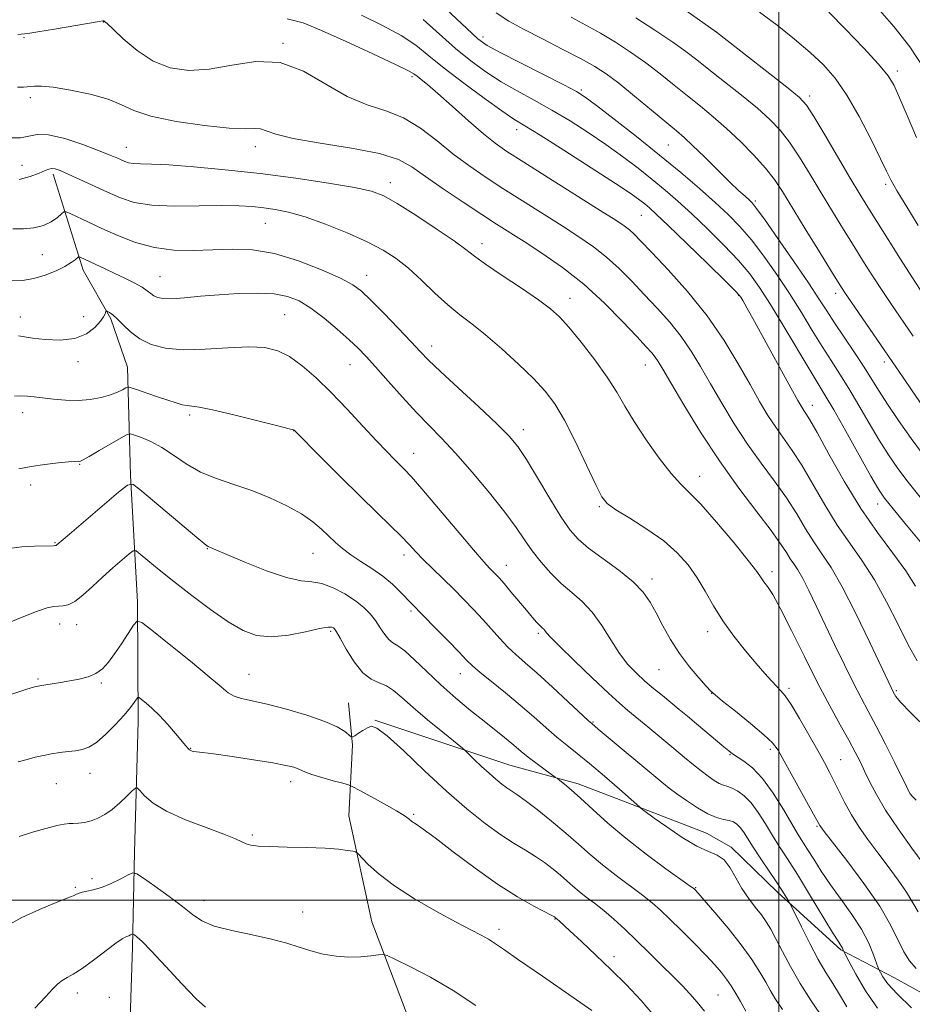
# Model space of a CAD drawing. Extents: x 2059800 to 2062700, y 354800 to 357700.
# Drawn here: x 2061717 to 2062050, y 355461 to 355828 of the extents above; entities that cross this region are included whole.
import ezdxf

# ---------------------------------------------------------------- set-up
doc = ezdxf.new("R2010")
doc.units = 0
doc.header["$MEASUREMENT"] = 0
for name, color, linetype, lineweight in [('32000', 7, 'Continuous', 0), ('DTM HARD BREAKLINE', 7, 'Continuous', 0), ('DTM SPOT ELEVATION', 2, 'Continuous', 13), ('INDEX CONTOUR', 41, 'Continuous', 13), ('INTERMEDIATE CONTOUR', 44, 'Continuous', 0)]:
    doc.layers.add(name, color=color, linetype=linetype, lineweight=lineweight)

msp = doc.modelspace()

# ---------------------------------------------------------------- linework, layer by layer
at = {"layer": '32000', "flags": 128}
for points in [[(2062000, 357500), (2062000, 355000)], [(2060000, 355500), (2062500, 355500)]]:
    msp.add_lwpolyline(points, dxfattribs=at)
at = {"layer": 'DTM HARD BREAKLINE'}
for points in [[(2061729.81, 355770.26, 1071.61), (2061740.97, 355734.54, 1067.4), (2061751.24, 355716.39, 1065.71), (2061757.51, 355698.4, 1064.83), (2061758.57, 355658.1, 1060.18), (2061761.27, 355610.95, 1056.43), (2061761.51, 355566.52, 1053.36), (2061760.14, 355517.87, 1050.63), (2061759.37, 355482.47, 1047.56), (2061758.49, 355456.12, 1045.94)], [(2062041.72, 355105.86, 1027.66), (2061998.41, 355134.59, 1031.13), (2061963.53, 355156.46, 1034.57), (2061946.19, 355173.01, 1035.65), (2061936.2, 355195.18, 1038.69), (2061930.5, 355227.63, 1041.05), (2061927.34, 355263.37, 1044.42), (2061921.85, 355293.56, 1043.81), (2061908.87, 355346.01, 1044.08), (2061886.56, 355399.4, 1045.4), (2061864.65, 355449.49, 1047.96), (2061848.47, 355491.96, 1050.8), (2061839.87, 355531.39, 1052.62), (2061841.28, 355557.77, 1055.82), (2061839.84, 355573.43, 1056.83)], [(2061849.57, 355567.05, 1056.06), (2061899.85, 355550.28, 1058.96), (2061925.33, 355543.31, 1060.48), (2061949.65, 355533.96, 1062.06), (2061973.13, 355525, 1063.09), (2061982.33, 355519.74, 1062.38), (2061999.54, 355503.05, 1063.55), (2062023.16, 355481.54, 1065.84), (2062043.07, 355471.16, 1068.88), (2062078.1, 355451.69, 1070.57), (2062100.69, 355442.49, 1071.38), (2062133.06, 355431.87, 1072.29), (2062178.34, 355425.12, 1072.2), (2062224.87, 355418.94, 1072.71), (2062257.51, 355422.76, 1071.82), (2062289.76, 355434.01, 1071.43), (2062321.36, 355448.99, 1071.2), (2062347.66, 355459.72, 1071.53)]]:
    msp.add_polyline3d(points, dxfattribs=at)
at = {"layer": 'DTM SPOT ELEVATION'}
for p in [(2061748.53, 355826.99, 1077.92), (2061976.68, 355823.3, 1094.01), (2061718.95, 355821.13, 1077.8), (2061815.36, 355819.06, 1078.15), (2061889.89, 355821.43, 1086.49), (2062044.2, 355808.71, 1098.4), (2061863.4, 355806.55, 1079.69), (2061926.55, 355801.61, 1086.24), (2061721.31, 355798.77, 1075.6), (2062011.56, 355799.41, 1094.41), (2061902.39, 355786.93, 1081.44), (2061757.08, 355780.35, 1074.78), (2061805.08, 355780.5, 1075.46), (2061958.88, 355781.18, 1087.06), (2061718.16, 355773.64, 1073.1), (2061855.32, 355767.12, 1074.55), (2062039.79, 355766.56, 1095.69), (2061991.35, 355760.34, 1088.28), (2061948.9, 355754.94, 1081.06), (2061808.83, 355752.04, 1071.09), (2061889.46, 355744.49, 1074.55), (2061725.8, 355740.32, 1069.2), (2061769.63, 355732.12, 1068.89), (2061846.56, 355732.62, 1070.66), (2061922.32, 355724.06, 1074.64), (2061985.12, 355725.19, 1081.92), (2062021.25, 355725.97, 1089.52), (2061717.58, 355717.11, 1066.4), (2061741.23, 355717.28, 1066.9), (2061816.07, 355718, 1066.95), (2061870.78, 355706.3, 1070.55), (2061739.11, 355700.54, 1065.4), (2061840.4, 355699.4, 1067.18), (2061950.34, 355699.28, 1075.24), (2062039.33, 355700.42, 1089.58), (2062012.52, 355684.27, 1082.61), (2061718.43, 355681.46, 1063.4), (2061780.59, 355680.68, 1063.69), (2061819.41, 355674.81, 1063.98), (2061904.94, 355675.14, 1070.55), (2061864.1, 355666.41, 1066.72), (2061739.7, 355662.24, 1061.9), (2061970.6, 355657.87, 1074.66), (2061721.46, 355654.62, 1061.5), (2061933.16, 355646.56, 1071.81), (2062036.9, 355647.55, 1083.41), (2061730.56, 355633.13, 1060.1), (2061787.21, 355630.9, 1059.93), (2061826.62, 355629.09, 1061.08), (2061860.42, 355628.46, 1063.51), (2061898.57, 355624.72, 1066.69), (2061997.44, 355622.29, 1074.44), (2061952.78, 355619.62, 1070.46), (2061863.08, 355607.7, 1061.72), (2061732.23, 355602.85, 1057.4), (2061738.53, 355602.53, 1057.4), (2061833.17, 355600.11, 1057.75), (2061910.5, 355599.38, 1065.72), (2061973.53, 355599.99, 1071.43), (2061802.73, 355584.12, 1056.87), (2061881.48, 355584.36, 1061.3), (2061955.48, 355585.79, 1069.1), (2061724.11, 355582.36, 1056.2), (2061747.77, 355580.91, 1055.8), (2061975.06, 355577, 1069.97), (2062003.84, 355578.94, 1072.32), (2062043.77, 355578.06, 1078.21), (2061930.87, 355566.38, 1064.14), (2061781.03, 355556.58, 1054.07), (2061996.94, 355556.12, 1069.63), (2061981.85, 355554.14, 1067.87), (2062023.01, 355552.27, 1072.89), (2061743.49, 355547.18, 1053.3), (2061818.21, 355544.1, 1053.44), (2061731.01, 355543.36, 1053.1), (2061864.03, 355532.03, 1054.23), (2062014.26, 355527.5, 1069.83), (2061803.97, 355524.25, 1052.23), (2061744.22, 355508.05, 1050.5), (2061738.1, 355504.81, 1050.2), (2061969.12, 355504.64, 1060.1), (2061785.94, 355499.86, 1050.63), (2061822.76, 355495.57, 1050.74), (2061916.65, 355492.98, 1053.92), (2061895.78, 355489.2, 1052.44), (2061938.61, 355478.93, 1054.55), (2061738.85, 355465.41, 1047.5), (2061750.71, 355463.83, 1047.3), (2061977.39, 355464.72, 1056.97)]:
    msp.add_point(p, dxfattribs=at)
at = {"layer": 'INDEX CONTOUR'}
for points in [[(2062036.828, 355832.205, 1100), (2062042.819, 355825.316, 1100), (2062048.771, 355817.679, 1100), (2062054.015, 355809.761, 1100)], [(2061817.009, 355828.193, 1080), (2061822.964, 355826.601, 1080), (2061829.792, 355823.794, 1080), (2061838.972, 355819.678, 1080), (2061848.876, 355815.131, 1080), (2061857.101, 355811.268, 1080), (2061861.898, 355808.903, 1080), (2061864.133, 355807.635, 1080), (2061865.327, 355806.759, 1080), (2061866.823, 355805.605, 1080), (2061869.251, 355803.645, 1080), (2061873.065, 355800.386, 1080), (2061878.446, 355795.612, 1080), (2061884.493, 355790.22, 1080), (2061890.034, 355785.382, 1080), (2061894.385, 355781.857, 1080), (2061898.816, 355778.74, 1080), (2061905.087, 355774.711, 1080), (2061914.254, 355768.926, 1080), (2061933.514, 355756.809, 1080), (2061939.29, 355753.154, 1080), (2061942.505, 355751.025, 1080), (2061944.405, 355749.568, 1080), (2061946.162, 355747.945, 1080), (2061948.66, 355745.3849, 1080), (2061952.714, 355741.132, 1080), (2061958.803, 355734.688, 1080), (2061966.078, 355726.573, 1080), (2061973.359, 355717.56, 1080), (2061979.682, 355708.39, 1080), (2061984.957, 355699.665, 1080), (2061989.313, 355691.948, 1080), (2061992.905, 355685.642, 1080), (2061995.995, 355680.492, 1080), (2061998.872, 355676.078, 1080), (2062004.984, 355667.4379, 1080), (2062008.578, 355661.905, 1080), (2062012.691, 355654.931, 1080), (2062017.176, 355647.19, 1080), (2062021.821, 355639.626, 1080), (2062026.4521, 355632.88, 1080), (2062031.052, 355626.394, 1080), (2062035.643, 355619.309, 1080), (2062040.198, 355611.105, 1080), (2062044.493, 355602.623, 1080), (2062048.258, 355595.04, 1080), (2062051.539, 355589.11, 1080)], [(2061922.736, 355828.743, 1090), (2061928.227, 355825.789, 1090), (2061933.606, 355822.801, 1090), (2061939.172, 355819.464, 1090), (2061944.85, 355815.774, 1090), (2061950.472, 355811.811, 1090), (2061955.896, 355807.665, 1090), (2061961.095, 355803.484, 1090), (2061966.067, 355799.428, 1090), (2061970.844, 355795.576, 1090), (2061975.599, 355791.6681, 1090), (2061980.54, 355787.365, 1090), (2061985.745, 355782.468, 1090), (2061990.785, 355777.3621, 1090), (2061995.105, 355772.578, 1090), (2061998.4, 355768.365, 1090), (2062001.382, 355763.861, 1090), (2062009.898, 355749.94, 1090), (2062015.178, 355741.343, 1090), (2062019.641, 355734.099, 1090), (2062022.476, 355729.527, 1090), (2062024.502, 355726.383, 1090), (2062026.942, 355722.778, 1090), (2062039.515, 355704.484, 1090), (2062046.291, 355694.548, 1090), (2062049.655, 355689.656, 1090), (2062053.581, 355684.018, 1090)], [(2061714.7629, 355749.937, 1070), (2061718.733, 355749.952, 1070), (2061722.631, 355750.33, 1070), (2061726.175, 355751.2049, 1070), (2061729.1199, 355752.614, 1070), (2061731.384, 355754.208, 1070), (2061732.92, 355755.543, 1070), (2061733.812, 355756.25, 1070), (2061734.6559, 355756.268, 1070), (2061736.172, 355755.613, 1070), (2061742.932, 355752.441, 1070), (2061747.988, 355750.088, 1070), (2061753.926, 355747.412, 1070), (2061760.517, 355744.859, 1070), (2061767.519, 355742.948, 1070), (2061774.716, 355742.044, 1070), (2061781.996, 355741.912, 1070), (2061789.272, 355742.162, 1070), (2061796.533, 355742.3841, 1070), (2061804.07, 355742.085, 1070), (2061812.248, 355740.75, 1070), (2061821.1561, 355738.093, 1070), (2061829.768, 355734.748, 1070), (2061836.779, 355731.579, 1070), (2061841.363, 355729.14, 1070), (2061844.61, 355726.749, 1070), (2061848.087, 355723.412, 1070), (2061852.899, 355718.512, 1070), (2061858.3, 355712.932, 1070), (2061863.083, 355707.931, 1070), (2061866.499, 355704.32, 1070), (2061869.634, 355701.117, 1070), (2061874.03, 355696.891, 1070), (2061880.6691, 355690.714, 1070), (2061888.2799, 355683.67, 1070), (2061895.0261, 355677.345, 1070), (2061899.6011, 355672.791, 1070), (2061902.82, 355668.916, 1070), (2061906.023, 355664.091, 1070), (2061910.185, 355657.246, 1070), (2061914.809, 355649.528, 1070), (2061919.0309, 355642.642, 1070), (2061922.303, 355637.812, 1070), (2061925.351, 355634.355, 1070), (2061929.218, 355631.108, 1070), (2061940.512, 355622.83, 1070), (2061945.8039, 355618.556, 1070), (2061949.521, 355614.717, 1070), (2061952.1, 355611.004, 1070), (2061954.317, 355606.94, 1070), (2061956.821, 355602.196, 1070), (2061959.744, 355597.0161, 1070), (2061963.088, 355591.792, 1070), (2061966.758, 355586.91, 1070), (2061970.259, 355582.752, 1070), (2061972.999, 355579.698, 1070), (2061974.696, 355577.876, 1070), (2061976.309, 355576.401, 1070), (2061979.105, 355574.1381, 1070), (2061983.878, 355570.335, 1070), (2061989.528, 355565.775, 1070), (2061994.48, 355561.624, 1070), (2061997.628, 355558.624, 1070), (2061999.737, 355555.815, 1070), (2062002.038, 355551.811, 1070), (2062012.349, 355533.172, 1070), (2062015.263, 355527.835, 1070), (2062015.635, 355527.292, 1070), (2062016.9219, 355525.613, 1070), (2062020, 355521.67, 1070), (2062025.334, 355514.804, 1070), (2062031.734, 355506.2541, 1070), (2062037.595, 355497.731, 1070), (2062041.706, 355490.6229, 1070), (2062046.536, 355480.7259, 1070), (2062048.68, 355477.418, 1070), (2062051.1531, 355474.522, 1070)], [(2061713.316, 355630.996, 1060), (2061718.14, 355631.546, 1060), (2061722.847, 355631.794, 1060), (2061730.002, 355631.969, 1060), (2061730.644, 355632.002, 1060), (2061730.785, 355632.027, 1060), (2061730.907, 355632.087, 1060), (2061731.216, 355632.34, 1060), (2061735.857, 355636.3229, 1060), (2061754.149, 355651.952, 1060), (2061757.478, 355654.579, 1060), (2061759.543, 355654.838, 1060), (2061762.115, 355652.9499, 1060), (2061784.021, 355634.444, 1060), (2061785.884, 355632.914, 1060), (2061786.964, 355632.089, 1060), (2061787.553, 355631.721, 1060), (2061790.436, 355630.464, 1060), (2061794.449, 355628.729, 1060), (2061801.197, 355625.862, 1060), (2061809.259, 355622.649, 1060), (2061816.72, 355620.116, 1060), (2061822.167, 355618.96, 1060), (2061826.19, 355618.548, 1060), (2061829.881, 355617.917, 1060), (2061834.05, 355616.341, 1060), (2061838.4, 355614.04, 1060), (2061842.354, 355611.473, 1060), (2061845.475, 355609, 1060), (2061847.89, 355606.5811, 1060), (2061849.868, 355604.079, 1060), (2061851.637, 355601.4439, 1060), (2061853.266, 355598.974, 1060), (2061854.786, 355597.057, 1060), (2061856.292, 355595.872, 1060), (2061858.133, 355594.759, 1060), (2061860.7279, 355592.85, 1060), (2061864.379, 355589.517, 1060), (2061868.94, 355585.099, 1060), (2061874.152, 355580.173, 1060), (2061879.7269, 355575.261, 1060), (2061885.256, 355570.6579, 1060), (2061890.299, 355566.601, 1060), (2061897.9119, 355560.57, 1060), (2061900.62, 355558.379, 1060), (2061904.843, 355554.791, 1060), (2061907.181, 355552.899, 1060), (2061910.071, 355550.713, 1060), (2061913.036, 355548.551, 1060), (2061916.776, 355545.87, 1060), (2061917.58, 355545.27, 1060), (2061918.519, 355544.53, 1060), (2061920.177, 355543.197, 1060), (2061922.724, 355541.051, 1060), (2061926.227, 355537.935, 1060), (2061930.747, 355533.761, 1060), (2061936.333, 355528.719, 1060), (2061943.027, 355523.073, 1060), (2061950.637, 355517.173, 1060), (2061958.027, 355511.743, 1060), (2061967.0569, 355505.288, 1060), (2061968.3311, 355504.358, 1060), (2061968.656, 355504.087, 1060), (2061968.974, 355503.755, 1060), (2061969.975, 355502.635, 1060), (2061972.283, 355500.001, 1060), (2061976.253, 355495.41, 1060), (2061981.157, 355489.561, 1060), (2061985.999, 355483.441, 1060), (2061989.965, 355477.8909, 1060), (2061992.991, 355473.179, 1060), (2061995.194, 355469.429, 1060), (2061996.819, 355466.547, 1060), (2061998.612, 355463.5661, 1060), (2062001.445, 355459.302, 1060)], [(2061711.683, 355489.961, 1050), (2061718.135, 355493.585, 1050), (2061724.715, 355496.589, 1050), (2061730.305, 355498.858, 1050), (2061736.32, 355501.2319, 1050), (2061737.633, 355501.803, 1050), (2061738.553, 355502.27, 1050), (2061739.446, 355502.674, 1050), (2061740.633, 355503.01, 1050), (2061742.384, 355503.319, 1050), (2061744.77, 355503.814, 1050), (2061747.813, 355504.754, 1050), (2061751.412, 355506.271, 1050), (2061754.973, 355508.002, 1050), (2061757.784, 355509.455, 1050), (2061759.457, 355510.176, 1050), (2061760.913, 355509.856, 1050), (2061763.4, 355508.22, 1050), (2061767.737, 355505.177, 1050), (2061773.04, 355501.376, 1050), (2061777.993, 355497.646, 1050), (2061781.733, 355494.64, 1050), (2061785.189, 355492.298, 1050), (2061789.74, 355490.38, 1050), (2061796.297, 355488.675, 1050), (2061803.892, 355487.083, 1050), (2061811.091, 355485.532, 1050), (2061816.824, 355483.976, 1050), (2061821.48, 355482.474, 1050), (2061825.8141, 355481.107, 1050), (2061830.416, 355479.9629, 1050), (2061835.21, 355479.147, 1050), (2061839.9569, 355478.764, 1050), (2061844.395, 355478.861, 1050), (2061848.174, 355479.244, 1050), (2061850.921, 355479.656, 1050), (2061852.563, 355479.819, 1050), (2061854.224, 355479.37, 1050), (2061857.327, 355477.926, 1050), (2061862.898, 355475.199, 1050), (2061870.363, 355471.296, 1050), (2061878.749, 355466.4199, 1050), (2061887.162, 355460.856, 1050)]]:
    msp.add_polyline3d(points, dxfattribs=at)
at = {"layer": 'INTERMEDIATE CONTOUR'}
for points in [[(2061870.297, 355837.375, 1086), (2061883.81, 355824.512, 1086), (2061887.978, 355820.738, 1086), (2061891.4441, 355818.257, 1086), (2061896.289, 355815.594, 1086), (2061903.855, 355811.707, 1086), (2061920.009, 355803.5059, 1086), (2061924.678, 355801.047, 1086), (2061927.988, 355798.961, 1086), (2061932.133, 355795.869, 1086), (2061938.7231, 355790.784, 1086), (2061947.012, 355784.2929, 1086), (2061955.6661, 355777.377, 1086), (2061963.57, 355770.864, 1086), (2061970.472, 355764.982, 1086), (2061976.335, 355759.804, 1086), (2061981.218, 355755.28, 1086), (2061985.542, 355750.859, 1086), (2061989.821, 355745.8669, 1086), (2061994.439, 355739.815, 1086), (2061999.255, 355732.978, 1086), (2062003.997, 355725.817, 1086), (2062008.436, 355718.761, 1086), (2062012.514, 355712.105, 1086), (2062016.215, 355706.107, 1086), (2062019.57, 355700.875, 1086), (2062022.797, 355695.894, 1086), (2062026.16, 355690.4951, 1086), (2062029.838, 355684.239, 1086), (2062033.667, 355677.602, 1086), (2062037.396, 355671.289, 1086), (2062040.878, 355665.796, 1086), (2062044.369, 355660.775, 1086), (2062048.228, 355655.666, 1086), (2062052.688, 355650.097, 1086)], [(2061894.837, 355830.367, 1088), (2061899.491, 355827.293, 1088), (2061904.965, 355824.259, 1088), (2061911.9851, 355820.632, 1088), (2061919.595, 355816.759, 1088), (2061926.4249, 355813.226, 1088), (2061931.542, 355810.3859, 1088), (2061935.783, 355807.636, 1088), (2061940.427, 355804.133, 1088), (2061946.329, 355799.367, 1088), (2061952.646, 355794.141, 1088), (2061961.876, 355786.466, 1088), (2061964.745, 355783.992, 1088), (2061967.942, 355781.008, 1088), (2061972.323, 355776.723, 1088), (2061977.274, 355771.821, 1088), (2061981.819, 355767.356, 1088), (2061985.19, 355764.143, 1088), (2061987.472, 355762.058, 1088), (2061988.965, 355760.74, 1088), (2061990.075, 355759.67, 1088), (2061991.657, 355757.699, 1088), (2061994.672, 355753.519, 1088), (2061999.682, 355746.385, 1088), (2062005.637, 355737.795, 1088), (2062011.084, 355729.808, 1088), (2062014.975, 355723.924, 1088), (2062017.878, 355719.406, 1088), (2062020.7661, 355714.96, 1088), (2062024.344, 355709.636, 1088), (2062028.247, 355703.872, 1088), (2062031.8409, 355698.452, 1088), (2062034.72, 355693.886, 1088), (2062037.374, 355689.577, 1088), (2062040.521, 355684.656, 1088), (2062044.646, 355678.554, 1088), (2062049.313, 355671.9139, 1088), (2062053.855, 355665.681, 1088)], [(2061965.417, 355831.2721, 1094), (2061976.819, 355823.112, 1094), (2061996.663, 355807.67, 1094), (2062003.5581, 355802.268, 1094), (2062007.755, 355798.824, 1094), (2062010.329, 355795.988, 1094), (2062013.033, 355791.787, 1094), (2062017.146, 355784.896, 1094), (2062026.648, 355768.801, 1094), (2062030.178, 355762.889, 1094), (2062033.175, 355757.986, 1094), (2062036.503, 355752.658, 1094), (2062040.747, 355745.927, 1094), (2062045.382, 355738.626, 1094), (2062049.606, 355732.043, 1094), (2062052.834, 355727.107, 1094)], [(2061992.8339, 355830.65, 1096), (2061999.439, 355825.763, 1096), (2062005.917, 355820.597, 1096), (2062011.773, 355815.596, 1096), (2062016.686, 355810.972, 1096), (2062021.026, 355806.0089, 1096), (2062025.335, 355799.754, 1096), (2062029.949, 355791.715, 1096), (2062034.379, 355783.217, 1096), (2062037.928, 355776.046, 1096), (2062040.189, 355771.38, 1096), (2062041.918, 355767.987, 1096), (2062044.162, 355764.029, 1096), (2062047.656, 355758.192, 1096), (2062051.891, 355751.254, 1096)], [(2062018.696, 355830.591, 1098), (2062024.902, 355824.336, 1098), (2062031.555, 355817.387, 1098), (2062037.18, 355811.2479, 1098), (2062040.745, 355806.9031, 1098), (2062042.969, 355803.261, 1098), (2062045.009, 355798.712, 1098), (2062047.792, 355792.085, 1098), (2062051.324, 355783.965, 1098)], [(2061716.68, 355822.241, 1078), (2061720.421, 355822.712, 1078), (2061724.119, 355823.275, 1078), (2061730.3111, 355824.307, 1078), (2061746.995, 355827.173, 1078), (2061748.324, 355827.37, 1078), (2061748.648, 355827.353, 1078), (2061748.968, 355827.168, 1078), (2061749.941, 355826.339, 1078), (2061752.135, 355824.264, 1078), (2061755.942, 355820.632, 1078), (2061761.058, 355816.297, 1078), (2061767.001, 355812.408, 1078), (2061773.403, 355809.908, 1078), (2061780.332, 355808.925, 1078), (2061787.9689, 355809.38, 1078), (2061796.397, 355810.947, 1078), (2061805.313, 355812.297, 1078), (2061814.314, 355811.853, 1078), (2061823.055, 355808.602, 1078), (2061831.414, 355803.777, 1078), (2061839.321, 355799.177, 1078), (2061846.7351, 355796.103, 1078), (2061853.71, 355793.859, 1078), (2061860.327, 355791.254, 1078), (2061866.662, 355787.412, 1078), (2061872.771, 355782.728, 1078), (2061878.706, 355777.914, 1078), (2061884.566, 355773.505, 1078), (2061890.64, 355769.321, 1078), (2061897.265, 355765.005, 1078), (2061904.61, 355760.322, 1078), (2061919.335, 355751.012, 1078), (2061925.558, 355747.022, 1078), (2061930.99, 355743.293, 1078), (2061935.924, 355739.432, 1078), (2061940.625, 355735.132, 1078), (2061945.251, 355730.438, 1078), (2061949.928, 355725.485, 1078), (2061954.717, 355720.385, 1078), (2061959.399, 355715.177, 1078), (2061963.687, 355709.879, 1078), (2061967.414, 355704.46, 1078), (2061970.896, 355698.684, 1078), (2061974.571, 355692.264, 1078), (2061978.775, 355685.044, 1078), (2061983.445, 355677.391, 1078), (2061988.414, 355669.8, 1078), (2061993.497, 355662.672, 1078), (2061998.4209, 355656.0151, 1078), (2062002.893, 355649.744, 1078), (2062006.708, 355643.809, 1078), (2062010.015, 355638.311, 1078), (2062013.051, 355633.39, 1078), (2062016.08, 355628.933, 1078), (2062019.477, 355623.815, 1078), (2062023.641, 355616.661, 1078), (2062028.73, 355606.751, 1078), (2062033.925, 355596.0041, 1078), (2062041.8209, 355579.21, 1078), (2062042.254, 355578.322, 1078), (2062043.097, 355576.718, 1078), (2062043.665, 355575.789, 1078), (2062045.356, 355573.7579, 1078), (2062049.193, 355569.739, 1078), (2062055.743, 355563.281, 1078)], [(2061844.633, 355829.47, 1082), (2061852.51, 355825.706, 1082), (2061859.401, 355821.934, 1082), (2061864.844, 355818.287, 1082), (2061869.768, 355814.4, 1082), (2061875.4489, 355809.79, 1082), (2061882.687, 355804.233, 1082), (2061890.377, 355798.563, 1082), (2061896.937, 355793.878, 1082), (2061901.419, 355790.834, 1082), (2061905.406, 355788.321, 1082), (2061911.114, 355784.789, 1082), (2061919.9599, 355779.219, 1082), (2061930.171, 355772.708, 1082), (2061939.175, 355766.888, 1082), (2061945.027, 355762.993, 1082), (2061948.299, 355760.679, 1082), (2061950.188, 355759.2091, 1082), (2061951.868, 355757.798, 1082), (2061954.419, 355755.471, 1082), (2061958.895, 355751.209, 1082), (2061965.82, 355744.508, 1082), (2061973.602, 355736.932, 1082), (2061980.12, 355730.562, 1082), (2061983.81, 355726.921, 1082), (2061985.335, 355725.312, 1082), (2061985.916, 355724.478, 1082), (2061986.656, 355723.214, 1082), (2061988.184, 355720.513, 1082), (2061991.01, 355715.416, 1082), (2061995.354, 355707.506, 1082), (2062004.516, 355690.79, 1082), (2062007.171, 355685.991, 1082), (2062008.562, 355683.562, 1082), (2062009.33, 355682.355, 1082), (2062010.115, 355681.203, 1082), (2062011.548, 355678.861, 1082), (2062014.263, 355674.066, 1082), (2062018.675, 355666.053, 1082), (2062024.338, 355656.07, 1082), (2062030.591, 355645.862, 1082), (2062036.812, 355636.852, 1082), (2062042.5329, 355629.174, 1082), (2062047.327, 355622.638, 1082), (2062050.957, 355616.9759, 1082)], [(2061867.571, 355827.831, 1084), (2061879.63, 355817.151, 1084), (2061885.333, 355812.486, 1084), (2061890.911, 355808.41, 1084), (2061896.613, 355804.736, 1084), (2061902.6369, 355801.27, 1084), (2061908.974, 355797.81, 1084), (2061915.562, 355794.147, 1084), (2061922.319, 355790.133, 1084), (2061929.079, 355785.8349, 1084), (2061935.654, 355781.378, 1084), (2061941.875, 355776.888, 1084), (2061947.655, 355772.486, 1084), (2061952.927, 355768.293, 1084), (2061957.719, 355764.331, 1084), (2061962.445, 355760.226, 1084), (2061967.615, 355755.506, 1084), (2061973.519, 355749.894, 1084), (2061979.5719, 355743.896, 1084), (2061984.971, 355738.214, 1084), (2061989.197, 355733.245, 1084), (2061992.874, 355728.1609, 1084), (2061996.9111, 355721.826, 1084), (2062001.898, 355713.599, 1084), (2062011.663, 355697.255, 1084), (2062017.347, 355687.916, 1084), (2062020.479, 355682.538, 1084), (2062024.957, 355674.592, 1084), (2062034.271, 355657.922, 1084), (2062037.109, 355653.039, 1084), (2062039.425, 355649.636, 1084), (2062042.602, 355645.651, 1084), (2062047.5391, 355639.67, 1084), (2062053.195, 355632.878, 1084)], [(2061946.803, 355828.541, 1092), (2061953.917, 355823.9129, 1092), (2061960.516, 355819.489, 1092), (2061965.4641, 355815.964, 1092), (2061969.545, 355812.826, 1092), (2061974.021, 355809.266, 1092), (2061979.772, 355804.726, 1092), (2061986.131, 355799.669, 1092), (2061992.049, 355794.816, 1092), (2061996.75, 355790.646, 1092), (2062000.557, 355786.675, 1092), (2062004.069, 355782.182, 1092), (2062007.773, 355776.63, 1092), (2062011.7151, 355770.227, 1092), (2062015.831, 355763.364, 1092), (2062020.0379, 355756.415, 1092), (2062024.177, 355749.665, 1092), (2062028.072, 355743.378, 1092), (2062031.612, 355737.727, 1092), (2062034.942, 355732.505, 1092), (2062038.2739, 355727.41, 1092), (2062041.807, 355722.147, 1092), (2062050.089, 355709.982, 1092)], [(2061716.595, 355802.663, 1076), (2061718.714, 355802.667, 1076), (2061720.123, 355802.757, 1076), (2061721.324, 355802.915, 1076), (2061722.859, 355803.089, 1076), (2061725.43, 355803.077, 1076), (2061729.775, 355802.641, 1076), (2061736.244, 355801.609, 1076), (2061743.615, 355800.071, 1076), (2061750.279, 355798.185, 1076), (2061755.2289, 355796.102, 1076), (2061759.879, 355793.947, 1076), (2061766.247, 355791.84, 1076), (2061775.595, 355789.915, 1076), (2061786.155, 355788.376, 1076), (2061795.404, 355787.442, 1076), (2061801.4451, 355787.2109, 1076), (2061804.906, 355787.29, 1076), (2061807.043, 355787.166, 1076), (2061809.153, 355786.443, 1076), (2061812.688, 355785.2, 1076), (2061819.141, 355783.631, 1076), (2061829.279, 355781.899, 1076), (2061840.97, 355780.029, 1076), (2061851.358, 355778.015, 1076), (2061858.412, 355775.79, 1076), (2061863.407, 355773.06, 1076), (2061868.447, 355769.47, 1076), (2061875.064, 355764.864, 1076), (2061882.504, 355759.866, 1076), (2061889.442, 355755.299, 1076), (2061894.966, 355751.717, 1076), (2061905.155, 355745.216, 1076), (2061911.825, 355740.889, 1076), (2061919.474, 355735.561, 1076), (2061927.442, 355729.295, 1076), (2061935.089, 355722.319, 1076), (2061941.841, 355715.492, 1076), (2061947.143, 355709.837, 1076), (2061950.632, 355706.082, 1076), (2061952.72, 355703.781, 1076), (2061954.015, 355702.1991, 1076), (2061955.146, 355700.53, 1076), (2061956.835, 355697.703, 1076), (2061959.828, 355692.579, 1076), (2061964.646, 355684.446, 1076), (2061970.894, 355674.289, 1076), (2061977.956, 355663.523, 1076), (2061985.188, 355653.406, 1076), (2061991.8569, 355644.5921, 1076), (2061997.208, 355637.584, 1076), (2062000.724, 355632.686, 1076), (2062002.853, 355629.431, 1076), (2062004.281, 355627.1541, 1076), (2062005.608, 355625.201, 1076), (2062007.097, 355622.958, 1076), (2062008.922, 355619.823, 1076), (2062011.223, 355615.329, 1076), (2062014.0039, 355609.56, 1076), (2062020.818, 355595.174, 1076), (2062024.464, 355587.595, 1076), (2062027.818, 355580.816, 1076), (2062030.66, 355575.335, 1076), (2062033.3159, 355570.376, 1076), (2062036.243, 355564.842, 1076), (2062039.708, 355558.068, 1076), (2062043.203, 355551.096, 1076), (2062047.685, 355542.044, 1076), (2062048.491, 355540.452, 1076), (2062048.967, 355539.639, 1076), (2062049.651, 355538.726, 1076), (2062051.15, 355537.2541, 1076)], [(2061713.698, 355783.813, 1074), (2061717.605, 355783.859, 1074), (2061723.847, 355785.133, 1074), (2061728.09, 355784.984, 1074), (2061734.14, 355783.527, 1074), (2061740.925, 355781.288, 1074), (2061746.929, 355779.052, 1074), (2061751.01, 355777.437, 1074), (2061753.5, 355776.379, 1074), (2061755.104, 355775.644, 1074), (2061756.454, 355775.045, 1074), (2061757.902, 355774.579, 1074), (2061759.727, 355774.288, 1074), (2061762.306, 355774.17, 1074), (2061766.397, 355774.057, 1074), (2061772.858, 355773.736, 1074), (2061782.244, 355773.037, 1074), (2061793.903, 355771.95, 1074), (2061806.88, 355770.509, 1074), (2061820.142, 355768.782, 1074), (2061832.334, 355766.982, 1074), (2061842.022, 355765.354, 1074), (2061848.373, 355763.978, 1074), (2061852.956, 355762.255, 1074), (2061857.942, 355759.417, 1074), (2061864.837, 355755.026, 1074), (2061872.492, 355749.967, 1074), (2061879.092, 355745.455, 1074), (2061883.433, 355742.315, 1074), (2061886.745, 355739.817, 1074), (2061890.869, 355736.841, 1074), (2061897.055, 355732.623, 1074), (2061904.194, 355727.824, 1074), (2061910.585, 355723.461, 1074), (2061915.032, 355720.187, 1074), (2061918.344, 355717.191, 1074), (2061921.832, 355713.3, 1074), (2061926.427, 355707.716, 1074), (2061931.535, 355701.153, 1074), (2061936.179, 355694.703, 1074), (2061939.702, 355689.131, 1074), (2061942.711, 355683.906, 1074), (2061946.13, 355678.172, 1074), (2061950.582, 355671.424, 1074), (2061955.481, 355664.564, 1074), (2061959.941, 355658.847, 1074), (2061963.413, 355655.023, 1074), (2061966.699, 355651.816, 1074), (2061970.939, 355647.447, 1074), (2061976.8199, 355640.763, 1074), (2061983.236, 355633.115, 1074), (2061988.626, 355626.478, 1074), (2061991.856, 355622.318, 1074), (2061993.488, 355620.048, 1074), (2061994.508, 355618.568, 1074), (2061995.791, 355616.803, 1074), (2061997.756, 355613.763, 1074), (2062000.708, 355608.482, 1074), (2062004.8029, 355600.4159, 1074), (2062009.599, 355590.715, 1074), (2062014.504, 355580.95, 1074), (2062019.006, 355572.419, 1074), (2062022.907, 355565.327, 1074), (2062026.092, 355559.607, 1074), (2062028.517, 355555.11, 1074), (2062030.421, 355551.366, 1074), (2062032.117, 355547.825, 1074), (2062033.946, 355543.96, 1074), (2062036.353, 355539.3421, 1074), (2062039.8131, 355533.566, 1074), (2062044.523, 355526.537, 1074), (2062049.571, 355519.402, 1074), (2062053.769, 355513.619, 1074)], [(2061717.109, 355768.266, 1072), (2061721.226, 355769.442, 1072), (2061724.654, 355770.661, 1072), (2061726.888, 355771.614, 1072), (2061728.259, 355772.2249, 1072), (2061729.307, 355772.472, 1072), (2061730.556, 355772.319, 1072), (2061732.456, 355771.656, 1072), (2061735.442, 355770.358, 1072), (2061739.752, 355768.3779, 1072), (2061750.036, 355763.577, 1072), (2061754.85, 355761.444, 1072), (2061760.011, 355759.783, 1072), (2061766.515, 355758.743, 1072), (2061774.935, 355758.392, 1072), (2061784.135, 355758.463, 1072), (2061792.554, 355758.606, 1072), (2061799.027, 355758.541, 1072), (2061803.976, 355758.258, 1072), (2061808.22, 355757.816, 1072), (2061812.532, 355757.209, 1072), (2061817.4939, 355756.183, 1072), (2061823.6431, 355754.416, 1072), (2061831.227, 355751.724, 1072), (2061839.339, 355748.462, 1072), (2061846.784, 355745.122, 1072), (2061852.698, 355742.035, 1072), (2061857.534, 355738.897, 1072), (2061862.08, 355735.247, 1072), (2061866.933, 355730.81, 1072), (2061871.942, 355726.0569, 1072), (2061876.766, 355721.647, 1072), (2061881.217, 355717.996, 1072), (2061885.7099, 355714.547, 1072), (2061890.81, 355710.502, 1072), (2061896.835, 355705.335, 1072), (2061903.117, 355699.615, 1072), (2061908.739, 355694.189, 1072), (2061913.071, 355689.552, 1072), (2061916.622, 355684.8119, 1072), (2061920.186, 355678.729, 1072), (2061924.296, 355670.606, 1072), (2061928.44, 355661.907, 1072), (2061931.8459, 355654.64, 1072), (2061934.092, 355650.216, 1072), (2061936.149, 355647.659, 1072), (2061939.342, 355645.397, 1072), (2061944.554, 355642.194, 1072), (2061950.927, 355638.164, 1072), (2061957.162, 355633.758, 1072), (2061962.242, 355629.327, 1072), (2061966.263, 355624.818, 1072), (2061969.602, 355620.078, 1072), (2061972.633, 355614.995, 1072), (2061975.715, 355609.609, 1072), (2061979.206, 355604.002, 1072), (2061983.311, 355598.31, 1072), (2061987.633, 355592.89, 1072), (2061991.6239, 355588.154, 1072), (2061994.854, 355584.4179, 1072), (2061997.354, 355581.613, 1072), (2061999.274, 355579.573, 1072), (2062000.822, 355577.999, 1072), (2062002.445, 355576.065, 1072), (2062004.648, 355572.816, 1072), (2062007.742, 355567.671, 1072), (2062011.2519, 355561.553, 1072), (2062014.509, 355555.763, 1072), (2062017.015, 355551.262, 1072), (2062018.955, 355547.664, 1072), (2062020.686, 355544.243, 1072), (2062022.523, 355540.422, 1072), (2062024.612, 355536.213, 1072), (2062027.057, 355531.776, 1072), (2062029.936, 355527.233, 1072), (2062033.228, 355522.548, 1072), (2062036.884, 355517.644, 1072), (2062040.784, 355512.528, 1072), (2062044.524, 355507.517, 1072), (2062047.626, 355503.009, 1072), (2062051.931, 355495.698, 1072)], [(2061714.563, 355730.596, 1068), (2061718.459, 355730.758, 1068), (2061722.587, 355731.422, 1068), (2061726.852, 355732.697, 1068), (2061730.877, 355734.33, 1068), (2061734.218, 355735.978, 1068), (2061736.545, 355737.357, 1068), (2061737.99, 355738.402, 1068), (2061739.226, 355739.4661, 1068), (2061739.501, 355739.544, 1068), (2061739.863, 355739.403, 1068), (2061749.232, 355735.054, 1068), (2061752.801, 355733.374, 1068), (2061756.529, 355731.5769, 1068), (2061760.035, 355729.801, 1068), (2061762.903, 355728.194, 1068), (2061764.857, 355726.872, 1068), (2061766.185, 355725.82, 1068), (2061767.314, 355724.991, 1068), (2061768.677, 355724.358, 1068), (2061770.743, 355723.981, 1068), (2061773.989, 355723.939, 1068), (2061778.742, 355724.268, 1068), (2061784.742, 355724.824, 1068), (2061791.58, 355725.42, 1068), (2061798.813, 355725.873, 1068), (2061805.858, 355726.024, 1068), (2061812.095, 355725.719, 1068), (2061817.1299, 355724.8, 1068), (2061821.462, 355723.0881, 1068), (2061825.8141, 355720.402, 1068), (2061830.678, 355716.708, 1068), (2061835.622, 355712.566, 1068), (2061839.983, 355708.688, 1068), (2061843.356, 355705.517, 1068), (2061846.365, 355702.433, 1068), (2061849.892, 355698.547, 1068), (2061854.551, 355693.284, 1068), (2061859.878, 355687.3, 1068), (2061865.145, 355681.5619, 1068), (2061869.858, 355676.704, 1068), (2061874.471, 355672.023, 1068), (2061879.677, 355666.481, 1068), (2061885.88, 355659.417, 1068), (2061892.338, 355651.68, 1068), (2061898.016, 355644.494, 1068), (2061902.1871, 355638.768, 1068), (2061905.331, 355634.162, 1068), (2061908.233, 355630.018, 1068), (2061911.517, 355625.833, 1068), (2061915.174, 355621.718, 1068), (2061919.032, 355617.933, 1068), (2061922.938, 355614.597, 1068), (2061926.796, 355611.249, 1068), (2061930.529, 355607.287, 1068), (2061934.076, 355602.336, 1068), (2061937.455, 355596.948, 1068), (2061940.704, 355591.909, 1068), (2061943.867, 355587.81, 1068), (2061947.003, 355584.49, 1068), (2061950.176, 355581.594, 1068), (2061953.427, 355578.832, 1068), (2061956.691, 355576.153, 1068), (2061959.878, 355573.569, 1068), (2061962.947, 355571.059, 1068), (2061966.057, 355568.486, 1068), (2061969.414, 355565.682, 1068), (2061979.569, 355557.1309, 1068), (2061981.447, 355555.568, 1068), (2061982.836, 355554.517, 1068), (2061986.993, 355551.822, 1068), (2061990.25, 355549.234, 1068), (2061994, 355545.274, 1068), (2061997.9551, 355539.807, 1068), (2062001.721, 355533.7899, 1068), (2062004.882, 355528.449, 1068), (2062007.176, 355524.646, 1068), (2062010.774, 355518.9191, 1068), (2062013.034, 355515.268, 1068), (2062015.858, 355510.827, 1068), (2062019.277, 355505.7749, 1068), (2062023.224, 355500.308, 1068), (2062027.254, 355494.68, 1068), (2062030.824, 355489.16, 1068), (2062033.51, 355484.041, 1068), (2062035.344, 355479.708, 1068), (2062036.476, 355476.57, 1068), (2062037.082, 355474.835, 1068), (2062037.451, 355473.916, 1068), (2062037.898, 355473.025, 1068), (2062038.787, 355471.465, 1068), (2062040.667, 355468.901, 1068), (2062044.137, 355465.09, 1068), (2062049.481, 355459.962, 1068)], [(2061716.848, 355710.12, 1066), (2061717.623, 355709.991, 1066), (2061719.15, 355709.71, 1066), (2061722.094, 355709.272, 1066), (2061726.818, 355708.754, 1066), (2061732.479, 355708.561, 1066), (2061737.934, 355709.177, 1066), (2061742.255, 355710.895, 1066), (2061745.375, 355713.235, 1066), (2061747.44, 355715.5281, 1066), (2061748.619, 355717.235, 1066), (2061749.168, 355718.356, 1066), (2061749.465, 355719.351, 1066), (2061749.643, 355719.404, 1066), (2061750.051, 355719.224, 1066), (2061750.823, 355718.812, 1066), (2061752.021, 355717.978, 1066), (2061753.691, 355716.487, 1066), (2061755.883, 355714.224, 1066), (2061758.664, 355711.556, 1066), (2061762.108, 355708.971, 1066), (2061766.331, 355706.8919, 1066), (2061771.611, 355705.495, 1066), (2061778.2701, 355704.894, 1066), (2061786.365, 355705.093, 1066), (2061794.903, 355705.655, 1066), (2061802.63, 355706.036, 1066), (2061808.64, 355705.755, 1066), (2061813.424, 355704.586, 1066), (2061817.824, 355702.366, 1066), (2061822.541, 355698.98, 1066), (2061827.718, 355694.494, 1066), (2061833.356, 355689.022, 1066), (2061839.353, 355682.797, 1066), (2061845.188, 355676.535, 1066), (2061850.2339, 355671.075, 1066), (2061854.029, 355667.041, 1066), (2061856.769, 355664.2201, 1066), (2061860.6289, 355660.379, 1066), (2061863.075, 355657.754, 1066), (2061867.118, 355653.128, 1066), (2061873.273, 355645.876, 1066), (2061880.26, 355637.585, 1066), (2061886.348, 355630.397, 1066), (2061890.2369, 355625.917, 1066), (2061892.35, 355623.614, 1066), (2061894.575, 355621.379, 1066), (2061895.857, 355619.994, 1066), (2061897.705, 355617.877, 1066), (2061900.294, 355614.818, 1066), (2061906.025, 355607.98, 1066), (2061908.227, 355605.386, 1066), (2061909.859, 355603.518, 1066), (2061911.037, 355602.245, 1066), (2061911.876, 355601.422, 1066), (2061912.482, 355600.859, 1066), (2061912.96, 355600.351, 1066), (2061913.548, 355599.598, 1066), (2061915.032, 355597.92, 1066), (2061918.333, 355594.542, 1066), (2061923.9379, 355589.084, 1066), (2061930.589, 355582.7421, 1066), (2061936.598, 355577.11, 1066), (2061940.762, 355573.32, 1066), (2061943.8309, 355570.675, 1066), (2061951.313, 355564.502, 1066), (2061960.947, 355556.501, 1066), (2061964.9501, 355553.158, 1066), (2061968.266, 355550.411, 1066), (2061971.115, 355548.12, 1066), (2061973.673, 355546.179, 1066), (2061975.941, 355544.619, 1066), (2061977.876, 355543.5049, 1066), (2061979.488, 355542.835, 1066), (2061981, 355542.349, 1066), (2061982.686, 355541.723, 1066), (2061984.754, 355540.648, 1066), (2061987.143, 355538.897, 1066), (2061989.726, 355536.259, 1066), (2061992.39, 355532.641, 1066), (2061995.07, 355528.419, 1066), (2061997.715, 355524.089, 1066), (2062000.348, 355519.929, 1066), (2062003.297, 355515.348, 1066), (2062006.963, 355509.541, 1066), (2062011.519, 355502.123, 1066), (2062020.056, 355488.031, 1066), (2062022.33, 355484.3211, 1066), (2062023.728, 355482.104, 1066), (2062023.927, 355481.725, 1066), (2062024.063, 355481.404, 1066), (2062024.146, 355481.172, 1066), (2062024.261, 355480.9079, 1066), (2062024.7789, 355479.895, 1066), (2062026.144, 355477.263, 1066), (2062028.6901, 355472.472, 1066), (2062032.308, 355466.292, 1066), (2062036.782, 355459.82, 1066)], [(2061715.397, 355687.625, 1064), (2061717.837, 355687.723, 1064), (2061720.2001, 355687.633, 1064), (2061722.804, 355687.384, 1064), (2061729.925, 355686.502, 1064), (2061734.413, 355686.11, 1064), (2061739.08, 355686.037, 1064), (2061743.5919, 355686.442, 1064), (2061747.693, 355687.214, 1064), (2061751.151, 355688.176, 1064), (2061753.788, 355689.16, 1064), (2061755.647, 355690.04, 1064), (2061756.827, 355690.698, 1064), (2061757.543, 355691.021, 1064), (2061758.487, 355690.906, 1064), (2061760.4679, 355690.255, 1064), (2061768.335, 355687.5611, 1064), (2061772.482, 355686.158, 1064), (2061775.635, 355685.124, 1064), (2061777.916, 355684.465, 1064), (2061779.671, 355684.119, 1064), (2061781.394, 355683.958, 1064), (2061784.162, 355683.607, 1064), (2061789.197, 355682.627, 1064), (2061797.104, 355680.7669, 1064), (2061806.032, 355678.528, 1064), (2061813.509, 355676.599, 1064), (2061817.697, 355675.499, 1064), (2061819.274, 355675.061, 1064), (2061819.548, 355674.951, 1064), (2061829.718, 355664.755, 1064), (2061836.863, 355657.631, 1064), (2061844.136, 355650.441, 1064), (2061850.391, 355644.342, 1064), (2061855.45, 355639.432, 1064), (2061859.375, 355635.551, 1064), (2061862.326, 355632.477, 1064), (2061864.849, 355629.758, 1064), (2061867.5891, 355626.883, 1064), (2061871.02, 355623.471, 1064), (2061878.9639, 355615.749, 1064), (2061882.794, 355611.9351, 1064), (2061886.391, 355608.224, 1064), (2061889.789, 355604.559, 1064), (2061896.114, 355597.432, 1064), (2061899.11, 355594.267, 1064), (2061902.124, 355591.448, 1064), (2061905.6, 355588.424, 1064), (2061910.067, 355584.505, 1064), (2061915.745, 355579.327, 1064), (2061921.635, 355573.849, 1064), (2061929.178, 355566.803, 1064), (2061930.358, 355565.731, 1064), (2061932.747, 355563.718, 1064), (2061956.5, 355543.988, 1064), (2061959.2641, 355541.756, 1064), (2061962.047, 355539.643, 1064), (2061965.642, 355537.061, 1064), (2061969.71, 355534.361, 1064), (2061973.625, 355532.13, 1064), (2061976.886, 355530.7889, 1064), (2061979.482, 355530.101, 1064), (2061981.523, 355529.663, 1064), (2061983.128, 355529.122, 1064), (2061984.448, 355528.316, 1064), (2061985.64, 355527.132, 1064), (2061986.881, 355525.441, 1064), (2061988.426, 355523.044, 1064), (2061990.547, 355519.73, 1064), (2061993.377, 355515.448, 1064), (2061999.306, 355506.576, 1064), (2062001.386, 355503.372, 1064), (2062002.761, 355501.177, 1064), (2062003.584, 355499.82, 1064), (2062004.074, 355498.976, 1064), (2062004.714, 355497.718, 1064), (2062008.455, 355490.056, 1064), (2062011.5331, 355483.926, 1064), (2062014.7159, 355477.931, 1064), (2062017.563, 355473.076, 1064), (2062020.147, 355468.978, 1064), (2062022.6721, 355464.908, 1064), (2062025.319, 355460.332, 1064)], [(2061717.038, 355660.6, 1062), (2061721.631, 355661.475, 1062), (2061726.723, 355662.222, 1062), (2061731.644, 355662.801, 1062), (2061735.579, 355663.184, 1062), (2061737.943, 355663.361, 1062), (2061739.078, 355663.4, 1062), (2061739.554, 355663.389, 1062), (2061739.9591, 355663.4599, 1062), (2061740.945, 355663.936, 1062), (2061743.178, 355665.1839, 1062), (2061746.997, 355667.383, 1062), (2061755.181, 355672.14, 1062), (2061757.347, 355673.335, 1062), (2061758.629, 355673.608, 1062), (2061760.127, 355673.196, 1062), (2061762.694, 355672.272, 1062), (2061766.203, 355670.7709, 1062), (2061770.2791, 355668.569, 1062), (2061774.6401, 355665.6469, 1062), (2061779.373, 355662.417, 1062), (2061784.653, 355659.395, 1062), (2061790.592, 355656.945, 1062), (2061797.035, 355654.801, 1062), (2061803.762, 355652.545, 1062), (2061810.508, 355649.865, 1062), (2061816.842, 355646.88, 1062), (2061822.289, 355643.8159, 1062), (2061826.517, 355640.867, 1062), (2061829.773, 355638.0951, 1062), (2061834.921, 355633.163, 1062), (2061837.533, 355630.8991, 1062), (2061840.613, 355628.602, 1062), (2061844.363, 355626.156, 1062), (2061848.48, 355623.515, 1062), (2061852.531, 355620.652, 1062), (2061856.142, 355617.604, 1062), (2061859.163, 355614.678, 1062), (2061863.225, 355610.466, 1062), (2061867.78, 355605.864, 1062), (2061871.986, 355601.578, 1062), (2061876.791, 355596.65, 1062), (2061880.992, 355592.301, 1062), (2061883.789, 355589.376, 1062), (2061885.983, 355587.224, 1062), (2061888.774, 355584.819, 1062), (2061893.031, 355581.388, 1062), (2061898.297, 355577.168, 1062), (2061903.781, 355572.652, 1062), (2061908.833, 355568.272, 1062), (2061913.362, 355564.236, 1062), (2061917.415, 355560.6941, 1062), (2061921.128, 355557.663, 1062), (2061924.984, 355554.626, 1062), (2061929.551, 355550.935, 1062), (2061935.101, 355546.234, 1062), (2061940.724, 355541.352, 1062), (2061949.433, 355533.668, 1062), (2061949.821, 355533.371, 1062), (2061953.676, 355530.581, 1062), (2061958.323, 355527.259, 1062), (2061964.014, 355523.3951, 1062), (2061969.508, 355520.099, 1062), (2061973.831, 355518.126, 1062), (2061977.094, 355516.788, 1062), (2061979.676, 355515.039, 1062), (2061981.926, 355512.113, 1062), (2061984.075, 355508.353, 1062), (2061986.324, 355504.384, 1062), (2061988.794, 355500.721, 1062), (2061991.2919, 355497.459, 1062), (2061993.544, 355494.5849, 1062), (2061995.383, 355491.994, 1062), (2061997.066, 355489.211, 1062), (2061998.955, 355485.668, 1062), (2062001.356, 355480.954, 1062), (2062004.35, 355475.281, 1062), (2062007.963, 355469.016, 1062), (2062012.116, 355462.555, 1062), (2062019.921, 355451.109, 1062)], [(2061711.018, 355602.408, 1058), (2061717.683, 355605.182, 1058), (2061723.562, 355607.493, 1058), (2061727.571, 355608.826, 1058), (2061730.086, 355609.367, 1058), (2061731.852, 355609.478, 1058), (2061733.53, 355609.536, 1058), (2061735.445, 355609.97, 1058), (2061737.838, 355611.2231, 1058), (2061740.874, 355613.588, 1058), (2061744.413, 355616.763, 1058), (2061748.238, 355620.296, 1058), (2061752.092, 355623.75, 1058), (2061755.548, 355626.761, 1058), (2061758.138, 355628.982, 1058), (2061759.625, 355630.117, 1058), (2061760.696, 355630.094, 1058), (2061762.267, 355628.892, 1058), (2061765.095, 355626.513, 1058), (2061769.289, 355623.049, 1058), (2061774.794, 355618.614, 1058), (2061781.422, 355613.432, 1058), (2061788.4481, 355608.172, 1058), (2061795.007, 355603.612, 1058), (2061800.527, 355600.387, 1058), (2061805.583, 355598.565, 1058), (2061811.041, 355598.074, 1058), (2061817.415, 355598.737, 1058), (2061823.824, 355599.976, 1058), (2061829.035, 355601.1119, 1058), (2061832.151, 355601.624, 1058), (2061833.612, 355601.622, 1058), (2061834.19, 355601.373, 1058), (2061834.598, 355600.987, 1058), (2061835.29, 355599.941, 1058), (2061836.661, 355597.554, 1058), (2061838.969, 355593.482, 1058), (2061841.935, 355588.741, 1058), (2061845.143, 355584.682, 1058), (2061848.248, 355582.276, 1058), (2061851.178, 355580.972, 1058), (2061853.9309, 355579.837, 1058), (2061856.606, 355578.073, 1058), (2061859.702, 355575.425, 1058), (2061863.824, 355571.775, 1058), (2061869.246, 355567.193, 1058), (2061874.944, 355562.515, 1058), (2061882.186, 355556.645, 1058), (2061883.534, 355555.483, 1058), (2061884.768, 355554.289, 1058), (2061886.777, 355552.314, 1058), (2061889.38, 355549.8, 1058), (2061892.129, 355547.237, 1058), (2061894.652, 355545.03, 1058), (2061896.869, 355543.241, 1058), (2061898.772, 355541.848, 1058), (2061902.516, 355539.3769, 1058), (2061905.583, 355537.172, 1058), (2061910.085, 355533.715, 1058), (2061915.422, 355529.443, 1058), (2061920.7389, 355525.003, 1058), (2061925.418, 355520.896, 1058), (2061929.772, 355517.032, 1058), (2061934.35, 355513.174, 1058), (2061939.494, 355509.18, 1058), (2061949.321, 355501.857, 1058), (2061952.869, 355499.036, 1058), (2061955.941, 355496.32, 1058), (2061959.377, 355493.03, 1058), (2061963.7401, 355488.731, 1058), (2061968.499, 355483.962, 1058), (2061972.851, 355479.51, 1058), (2061976.183, 355475.964, 1058), (2061978.649, 355473.129, 1058), (2061980.595, 355470.616, 1058), (2061982.329, 355468.075, 1058), (2061984.015, 355465.3249, 1058), (2061985.782, 355462.23, 1058), (2061987.782, 355458.63, 1058)], [(2061704.0549, 355573.251, 1056), (2061719.251, 355578.267, 1056), (2061721.984, 355579.132, 1056), (2061723.48, 355579.565, 1056), (2061724.259, 355579.75, 1056), (2061724.824, 355579.856, 1056), (2061727.047, 355580.202, 1056), (2061729.42, 355580.582, 1056), (2061732.51, 355581.092, 1056), (2061735.97, 355581.681, 1056), (2061739.475, 355582.338, 1056), (2061742.799, 355583.195, 1056), (2061745.743, 355584.422, 1056), (2061748.194, 355586.176, 1056), (2061750.398, 355588.566, 1056), (2061752.69, 355591.688, 1056), (2061755.269, 355595.486, 1056), (2061757.788, 355599.308, 1056), (2061759.762, 355602.347, 1056), (2061761.04, 355603.868, 1056), (2061762.788, 355603.406, 1056), (2061766.505, 355600.565, 1056), (2061773.077, 355595.299, 1056), (2061780.933, 355588.952, 1056), (2061787.891, 355583.22, 1056), (2061792.3459, 355579.401, 1056), (2061795.013, 355577.218, 1056), (2061797.187, 355575.9959, 1056), (2061800.0049, 355575.122, 1056), (2061809.526, 355572.948, 1056), (2061816.67, 355571.106, 1056), (2061824.297, 355568.885, 1056), (2061830.976, 355566.588, 1056), (2061835.607, 355564.488, 1056), (2061838.412, 355562.7501, 1056), (2061840.743, 355560.868, 1056), (2061841.303, 355560.802, 1056), (2061842.102, 355561.256, 1056), (2061843.477, 355562.138, 1056), (2061845.185, 355563.218, 1056), (2061846.843, 355564.23, 1056), (2061848.306, 355564.798, 1056), (2061850.398, 355564.099, 1056), (2061854.185, 355561.199, 1056), (2061860.359, 355555.561, 1056), (2061868.121, 355548.229, 1056), (2061876.297, 355540.648, 1056), (2061883.899, 355534.017, 1056), (2061890.667, 355528.566, 1056), (2061896.527, 355524.281, 1056), (2061901.457, 355521.078, 1056), (2061905.657, 355518.579, 1056), (2061909.379, 355516.3331, 1056), (2061912.82, 355513.991, 1056), (2061915.9631, 355511.599, 1056), (2061918.735, 355509.305, 1056), (2061921.12, 355507.212, 1056), (2061923.339, 355505.2421, 1056), (2061925.674, 355503.275, 1056), (2061928.352, 355501.188, 1056), (2061931.406, 355498.848, 1056), (2061934.817, 355496.119, 1056), (2061938.569, 355492.895, 1056), (2061942.657, 355489.174, 1056), (2061947.08, 355484.9851, 1056), (2061951.77, 355480.42, 1056), (2061956.401, 355475.842, 1056), (2061960.58, 355471.677, 1056), (2061964.032, 355468.21, 1056), (2061966.949, 355465.1589, 1056), (2061969.638, 355462.097, 1056), (2061972.353, 355458.669, 1056)], [(2061716.801, 355551.489, 1054), (2061720.076, 355552.411, 1054), (2061723.156, 355553.218, 1054), (2061726.163, 355553.915, 1054), (2061729.196, 355554.495, 1054), (2061732.307, 355554.956, 1054), (2061735.357, 355555.333, 1054), (2061738.157, 355555.666, 1054), (2061740.622, 355556.066, 1054), (2061743.068, 355556.935, 1054), (2061745.912, 355558.744, 1054), (2061749.397, 355561.759, 1054), (2061753.068, 355565.412, 1054), (2061756.295, 355568.931, 1054), (2061758.592, 355571.6859, 1054), (2061760.04, 355573.631, 1054), (2061760.868, 355574.868, 1054), (2061761.331, 355575.474, 1054), (2061761.812, 355575.449, 1054), (2061762.721, 355574.773, 1054), (2061764.371, 355573.428, 1054), (2061766.675, 355571.407, 1054), (2061769.445, 355568.71, 1054), (2061772.457, 355565.4351, 1054), (2061775.337, 355562.092, 1054), (2061779.18, 355557.493, 1054), (2061780.042, 355556.511, 1054), (2061780.571, 355556.013, 1054), (2061781.04, 355555.712, 1054), (2061781.566, 355555.52, 1054), (2061782.229, 355555.398, 1054), (2061783.254, 355555.285, 1054), (2061785.433, 355555.03, 1054), (2061789.705, 355554.46, 1054), (2061796.531, 355553.474, 1054), (2061804.471, 355552.268, 1054), (2061811.612, 355551.112, 1054), (2061816.484, 355550.213, 1054), (2061819.389, 355549.529, 1054), (2061821.076, 355548.955, 1054), (2061823.734, 355547.715, 1054), (2061826.136, 355546.83, 1054), (2061829.888, 355545.684, 1054), (2061834.126, 355544.49, 1054), (2061837.671, 355543.525, 1054), (2061839.771, 355542.9239, 1054), (2061841.367, 355542.2601, 1054), (2061843.828, 355540.962, 1054), (2061848.062, 355538.673, 1054), (2061853.129, 355535.888, 1054), (2061857.63, 355533.311, 1054), (2061860.524, 355531.479, 1054), (2061862.209, 355530.248, 1054), (2061863.439, 355529.306, 1054), (2061864.974, 355528.271, 1054), (2061867.58, 355526.482, 1054), (2061872.03, 355523.211, 1054), (2061878.764, 355518.052, 1054), (2061886.906, 355511.894, 1054), (2061895.251, 355505.946, 1054), (2061902.733, 355501.1971, 1054), (2061908.8341, 355497.752, 1054), (2061915.556, 355494.267, 1054), (2061916.505, 355493.756, 1054), (2061916.73, 355493.608, 1054), (2061917.622, 355492.85, 1054), (2061918.222, 355492.306, 1054), (2061922.232, 355488.595, 1054), (2061926.531, 355484.595, 1054), (2061931.928, 355479.533, 1054), (2061937.657, 355474.085, 1054), (2061943.172, 355468.668, 1054), (2061948.797, 355462.681, 1054), (2061955.074, 355455.271, 1054)], [(2061717.102, 355523.672, 1052), (2061722.08, 355525.292, 1052), (2061727.059, 355526.751, 1052), (2061731.2079, 355527.825, 1052), (2061733.954, 355528.367, 1052), (2061735.754, 355528.538, 1052), (2061737.321, 355528.572, 1052), (2061739.226, 355528.684, 1052), (2061741.472, 355528.984, 1052), (2061743.919, 355529.5629, 1052), (2061746.454, 355530.5079, 1052), (2061749.083, 355531.901, 1052), (2061751.841, 355533.8221, 1052), (2061754.689, 355536.247, 1052), (2061757.304, 355538.73, 1052), (2061759.289, 355540.722, 1052), (2061760.419, 355541.766, 1052), (2061761.147, 355541.782, 1052), (2061762.1, 355540.784, 1052), (2061763.882, 355538.835, 1052), (2061767.028, 355536.183, 1052), (2061772.056, 355533.127, 1052), (2061779.104, 355529.967, 1052), (2061786.8071, 355527.0091, 1052), (2061793.419, 355524.56, 1052), (2061797.657, 355522.844, 1052), (2061800.073, 355521.735, 1052), (2061801.675, 355521.022, 1052), (2061803.432, 355520.523, 1052), (2061806.13, 355520.174, 1052), (2061810.5149, 355519.935, 1052), (2061816.953, 355519.766, 1052), (2061824.316, 355519.595, 1052), (2061831.097, 355519.348, 1052), (2061836.104, 355518.979, 1052), (2061839.403, 355518.569, 1052), (2061841.371, 355518.228, 1052), (2061842.445, 355517.964, 1052), (2061843.296, 355517.376, 1052), (2061847.165, 355513.3481, 1052), (2061851.169, 355509.697, 1052), (2061856.924, 355505.302, 1052), (2061864.4089, 355500.503, 1052), (2061872.509, 355495.824, 1052), (2061879.831, 355491.84, 1052), (2061885.303, 355488.964, 1052), (2061889.14, 355486.9741, 1052), (2061891.8779, 355485.492, 1052), (2061894.212, 355484.048, 1052), (2061897.473, 355481.807, 1052), (2061903.1481, 355477.847, 1052), (2061912.019, 355471.709, 1052), (2061930.45, 355458.999, 1052)], [(2061722.996, 355459.814, 1048), (2061726.94, 355463.992, 1048), (2061729.711, 355466.949, 1048), (2061731.613, 355468.868, 1048), (2061733.195, 355470.1489, 1048), (2061734.974, 355471.205, 1048), (2061737.3249, 355472.5181, 1048), (2061740.586, 355474.588, 1048), (2061744.874, 355477.677, 1048), (2061753.186, 355483.963, 1048), (2061755.476, 355485.575, 1048), (2061756.633, 355486.237, 1048), (2061757.286, 355486.488, 1048), (2061757.935, 355486.762, 1048), (2061758.577, 355487.074, 1048), (2061759.084, 355487.336, 1048), (2061759.386, 355487.466, 1048), (2061759.648, 355487.408, 1048), (2061760.097, 355487.113, 1048), (2061761.016, 355486.4119, 1048), (2061762.928, 355484.658, 1048), (2061766.417, 355481.087, 1048), (2061771.727, 355475.358, 1048), (2061777.746, 355468.843, 1048), (2061783.024, 355463.34, 1048), (2061786.498, 355460.175, 1048)]]:
    msp.add_polyline3d(points, dxfattribs=at)

doc.saveas('drawing.dxf')
